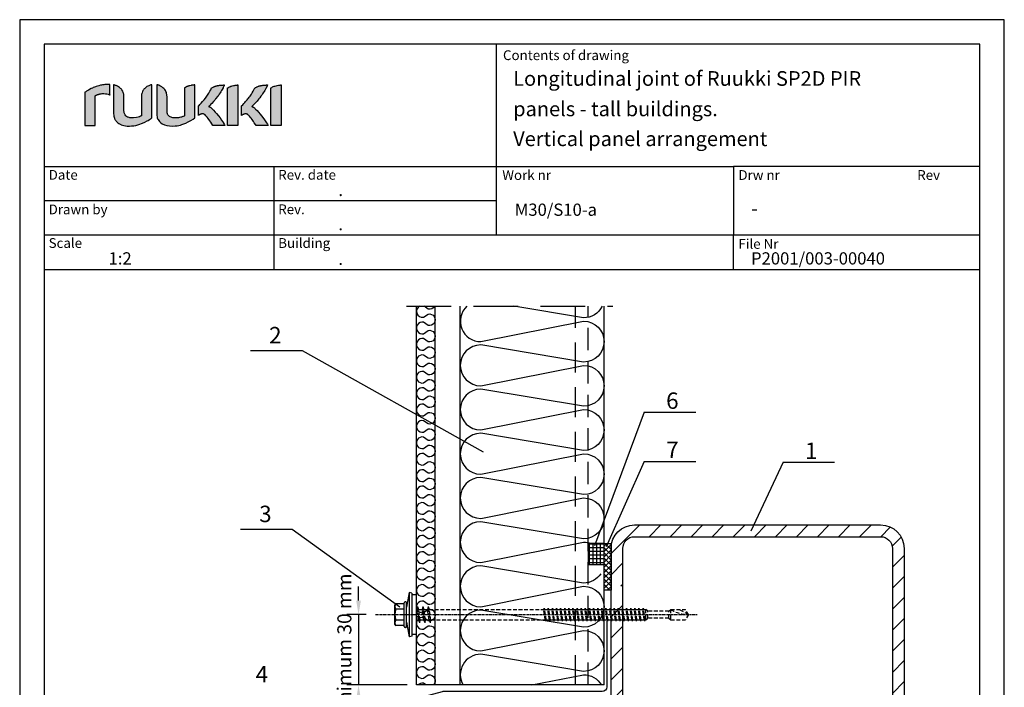
# Model space of a CAD drawing. Units: millimetres. Extents: x -11612 to 600, y 996 to 8638.
# Drawn here: x -5460 to -5040, y 7006 to 7291 of the extents above; entities that cross this region are included whole.
import ezdxf

# ---------------------------------------------------------------- set-up
doc = ezdxf.new("R2010")
doc.units = ezdxf.units.MM
doc.linetypes.add('CENTER', pattern=[7, 4, -1, 1, -1])
doc.linetypes.add('HIDDEN', pattern=[9.525, 6.35, -3.175])
for name, color, linetype in [('GR_018', 1, 'Continuous'), ('GR_025', 2, 'Continuous'), ('GR_035', 3, 'Continuous'), ('GR_05', 4, 'Continuous'), ('KRESKOWANIE', 1, 'Continuous'), ('Ru_Opis', 3, 'Continuous'), ('Ru_Wymiary', 2, 'Continuous')]:
    doc.layers.add(name, color=color, linetype=linetype)
doc.styles.add('arial', font='arial.ttf')
doc.dimstyles.new('RYS_MECH$0', dxfattribs={"dimscale": 1.5, "dimtxt": 3, "dimasz": 3, "dimexe": 2.5, "dimexo": 2, "dimgap": 1.5, "dimtad": 1, "dimzin": 0, "dimdsep": 46, "dimtxsty": 'arial', "dimcen": -3, "dimdle": 1.25, "dimclrd": 1, "dimclre": 1, "dimclrt": 2, "dimadec": 0, "dimazin": 0, "dimtfac": 0.75, "dimtix": 1, "dimtmove": 2, "dimatfit": 3, "dimfxl": 1, "dimtvp": 1.5, "dimtolj": 1, "dimtzin": 0, "dimarcsym": 0})

# ---------------------------------------------------------------- blocks, each defined once
blk = doc.blocks.new('A$C1ef0c10c')
at = {"layer": 'Ru_Opis'}
h = blk.add_hatch(color=7, dxfattribs=at)
h.paths.add_polyline_path([(17.3, -20.59), (17.3, -34.76), (21.73, -34.76), (21.73, -22.01), (21.92, -21.9), (22.03, -21.86), (22.13, -21.81), (22.24, -21.77), (22.34, -21.72), (22.45, -21.68), (22.56, -21.63), (22.78, -21.55), (22.9, -21.51), (23.01, -21.48), (23.13, -21.44), (23.24, -21.41), (23.35, -21.38), (23.59, -21.32), (23.81, -21.27), (24.15, -21.2), (24.37, -21.17), (24.69, -21.13), (24.98, -21.11), (25.5, -21.1), (26.24, -21.14), (26.71, -21.2), (27.39, -21.38), (27.9, -21.6), (28.04, -21.68), (28.07, -21.7), (28.09, -21.7), (28.1, -21.68), (28.1, -17.26), (28.02, -17.25), (27.93, -17.25), (27.85, -17.24), (27.43, -17.24), (27.04, -17.24), (26.66, -17.25), (26.29, -17.27), (25.93, -17.29), (25.42, -17.34), (24.93, -17.4), (24.46, -17.47), (24.01, -17.55), (23.31, -17.72), (22.77, -17.87), (22.26, -18.04), (21.88, -18.18), (21.48, -18.34), (20.96, -18.56), (20.58, -18.74), (20.12, -18.98), (18.93, -19.62), (18.08, -20.11), (17.74, -20.31), (17.48, -20.47), (17.39, -20.53)])
h.paths.add_polyline_path([(29.65, -17.37), (29.65, -29.76), (29.67, -30.25), (29.73, -30.71), (29.83, -31.14), (29.96, -31.56), (30.07, -31.82), (30.19, -32.06), (30.32, -32.31), (30.56, -32.64), (30.72, -32.86), (31.09, -33.25), (31.39, -33.52), (31.83, -33.84), (32.18, -34.05), (32.67, -34.3), (32.92, -34.41), (33.45, -34.6), (33.99, -34.75), (34.69, -34.88), (35.4, -34.94), (36.42, -34.95), (37.33, -34.9), (38.33, -34.79), (39.09, -34.66), (40.46, -34.31), (41.91, -33.77), (43.03, -33.23), (43.9, -32.77), (44.34, -32.51), (44.93, -32.16), (45.34, -31.9), (45.63, -31.72), (45.86, -31.56), (45.93, -31.51), (45.93, -24.42), (45.93, -17.32), (45.71, -17.37), (45.49, -17.43), (45.28, -17.5), (45.17, -17.54), (44.95, -17.61), (44.64, -17.73), (44.24, -17.92), (43.85, -18.14), (43.49, -18.38), (43.32, -18.52), (43.07, -18.73), (42.91, -18.88), (42.69, -19.11), (42.54, -19.28), (42.41, -19.45), (42.29, -19.63), (42.17, -19.82), (42.11, -19.92), (41.96, -20.21), (41.76, -20.74), (41.66, -21.08), (41.59, -21.44), (41.54, -21.81), (41.52, -22.06), (41.51, -22.32), (41.51, -30.58), (41.12, -30.78), (40.69, -30.96), (40.13, -31.15), (39.44, -31.32), (38.18, -31.49), (37.74, -31.49), (37.08, -31.45), (36.58, -31.39), (36.21, -31.31), (35.87, -31.21), (35.55, -31.09), (35.13, -30.84), (34.83, -30.59), (34.53, -30.22), (34.37, -29.94), (34.24, -29.62), (34.15, -29.26), (34.11, -29.07), (34.09, -28.87), (34.07, -28.65), (34.06, -28.43), (34.06, -28.32), (34.06, -22.38), (34.04, -21.99), (33.97, -21.38), (33.89, -21.03), (33.75, -20.59), (33.52, -20.08), (33.17, -19.51), (32.97, -19.26), (32.82, -19.1), (32.6, -18.86), (32.27, -18.58), (32.09, -18.44), (31.73, -18.19), (31.35, -17.97), (31.04, -17.83), (30.73, -17.7), (30.42, -17.58), (30.2, -17.51), (29.98, -17.45), (29.87, -17.43), (29.76, -17.4)])
h.paths.add_polyline_path([(48.01, -17.32), (48.01, -29.76), (48.01, -30.09), (48.04, -30.41), (48.15, -31), (48.27, -31.42), (48.42, -31.82), (48.61, -32.19), (48.91, -32.64), (49.25, -33.06), (49.74, -33.52), (50.41, -33.98), (51.28, -34.41), (52.35, -34.75), (53.47, -34.92), (54.58, -34.95), (55.86, -34.89), (56.69, -34.79), (57.45, -34.66), (58.16, -34.5), (58.69, -34.35), (59.2, -34.18), (60.39, -33.72), (61.5, -33.17), (62.6, -32.58), (63.59, -31.97), (64.28, -31.51), (64.28, -17.42), (64.12, -17.42), (63.97, -17.43), (63.78, -17.44), (63.68, -17.45), (63.42, -17.49), (63.11, -17.54), (62.93, -17.57), (62.75, -17.6), (62.21, -17.73), (61.99, -17.78), (61.77, -17.84), (61.57, -17.91), (61.47, -17.94), (61.37, -17.97), (61.19, -18.04), (61.1, -18.07), (60.93, -18.14), (60.77, -18.21), (60.62, -18.27), (60.3, -18.44), (60.14, -18.53), (60.04, -18.6), (59.96, -18.65), (59.87, -18.71), (59.87, -30.58), (59.68, -30.69), (59.37, -30.83), (59.15, -30.92), (58.82, -31.04), (58.6, -31.12), (58.25, -31.21), (57.69, -31.35), (57.35, -31.4), (56.93, -31.46), (56.63, -31.49), (56.2, -31.49), (55.76, -31.47), (55.44, -31.45), (55.13, -31.42), (54.84, -31.38), (54.48, -31.29), (54.14, -31.19), (53.76, -31.02), (53.55, -30.89), (53.3, -30.7), (53.18, -30.6), (52.98, -30.36), (52.84, -30.16), (52.69, -29.87), (52.6, -29.63), (52.55, -29.45), (52.47, -29.08), (52.44, -28.78), (52.42, -28.44), (52.42, -28.33), (52.42, -22.32), (52.41, -22.06), (52.37, -21.56), (52.24, -20.97), (52.14, -20.63), (51.97, -20.21), (51.77, -19.82), (51.46, -19.37), (51.11, -18.96), (50.7, -18.59), (50.18, -18.2), (49.7, -17.92), (49.3, -17.73), (48.88, -17.57), (48.67, -17.5), (48.45, -17.43), (48.12, -17.35)])
h.paths.add_polyline_path([(65.84, -26.37), (66.07, -26.15), (66.43, -25.76), (66.63, -25.54), (66.95, -25.19), (67.57, -24.51), (68.24, -23.72), (68.83, -22.99), (69.4, -22.25), (70.26, -20.93), (70.74, -20.07), (71.06, -19.47), (71.25, -19.08), (71.43, -18.71), (71.53, -18.64), (71.67, -18.55), (71.84, -18.46), (72.05, -18.35), (72.22, -18.27), (72.41, -18.19), (72.62, -18.11), (72.85, -18.02), (72.98, -17.98), (73.1, -17.94), (73.24, -17.9), (73.38, -17.85), (73.53, -17.81), (73.68, -17.77), (73.84, -17.73), (74, -17.7), (74.34, -17.63), (74.57, -17.59), (74.81, -17.56), (75.05, -17.53), (75.3, -17.5), (75.53, -17.48), (76.27, -17.44), (76.7, -17.42), (76.8, -17.42), (76.88, -17.42), (76.85, -17.49), (76.83, -17.55), (76.77, -17.71), (76.64, -18.01), (76.53, -18.23), (76.42, -18.47), (76.37, -18.59), (75.97, -19.35), (75.7, -19.84), (75.38, -20.37), (75.08, -20.83), (74.73, -21.33), (74.47, -21.7), (74.06, -22.25), (73.16, -23.4), (72.79, -23.86), (72.55, -24.13), (72.22, -24.52), (71.51, -25.28), (71.15, -25.65), (70.82, -25.98), (70.34, -26.46), (70.15, -26.63), (70.27, -26.66), (70.55, -26.77), (70.66, -26.82), (70.9, -26.96), (71.21, -27.19), (71.48, -27.41), (71.55, -27.48), (71.94, -27.85), (72.29, -28.2), (73, -28.96), (73.53, -29.57), (74.38, -30.62), (75.03, -31.5), (75.7, -32.44), (76.47, -33.6), (76.56, -33.73), (76.77, -34.1), (76.9, -34.31), (77.05, -34.6), (77.1, -34.68), (77.14, -34.76), (71.99, -34.76), (71.55, -34.04), (71.05, -33.25), (70.75, -32.79), (69.98, -31.7), (69.52, -31.12), (69.02, -30.56), (68.64, -30.19), (68.39, -29.97), (68.2, -29.86), (68.12, -29.83), (68.04, -29.8), (68, -29.79), (67.91, -29.77), (67.82, -29.76), (67.73, -29.75), (67.69, -29.75), (67.59, -29.75), (67.46, -29.75), (67.36, -29.76), (67.28, -29.77), (67.1, -29.8), (67.01, -29.83), (66.91, -29.86), (66.86, -29.87), (66.76, -29.91), (66.66, -29.95), (66.61, -29.98), (66.51, -30.02), (66.42, -30.07), (66.33, -30.12), (66.24, -30.17), (66.16, -30.21), (66.02, -30.3), (65.95, -30.34), (65.91, -30.36), (65.84, -30.41)])
h.paths.add_polyline_path([(78.27, -18.71), (78.44, -18.6), (78.65, -18.47), (78.83, -18.38), (79.03, -18.27), (79.18, -18.21), (79.68, -18), (79.97, -17.91), (80.28, -17.81), (80.73, -17.7), (81.15, -17.6), (81.5, -17.54), (81.92, -17.48), (82.33, -17.44), (82.49, -17.43), (82.68, -17.42), (82.68, -34.76), (78.27, -34.76)])
h.paths.add_polyline_path([(84.25, -26.37), (84.73, -25.87), (85.25, -25.31), (85.57, -24.94), (85.97, -24.51), (86.32, -24.11), (86.65, -23.72), (86.96, -23.35), (87.24, -22.99), (87.49, -22.66), (87.71, -22.38), (87.88, -22.14), (88.4, -21.37), (88.79, -20.71), (89.15, -20.07), (89.56, -19.27), (89.75, -18.89), (89.84, -18.71), (89.87, -18.68), (89.99, -18.6), (90.03, -18.58), (90.13, -18.52), (90.31, -18.43), (90.54, -18.31), (90.72, -18.23), (90.92, -18.15), (91.14, -18.06), (91.38, -17.98), (91.65, -17.9), (91.79, -17.85), (91.93, -17.81), (92.08, -17.77), (92.24, -17.73), (92.4, -17.7), (92.74, -17.63), (92.98, -17.59), (93.34, -17.54), (93.58, -17.51), (93.82, -17.49), (93.94, -17.48), (94.28, -17.46), (94.68, -17.44), (94.83, -17.43), (95.1, -17.42), (95.21, -17.42), (95.28, -17.42), (95.26, -17.49), (95.24, -17.55), (95.2, -17.63), (95.17, -17.71), (95.13, -17.81), (95.09, -17.9), (95.04, -18.01), (94.99, -18.12), (94.94, -18.23), (94.88, -18.35), (94.71, -18.72), (94.65, -18.84), (94.59, -18.97), (94.52, -19.1), (94.48, -19.18), (94.43, -19.26), (94.27, -19.54), (94.16, -19.74), (93.91, -20.16), (93.48, -20.83), (93.22, -21.21), (92.87, -21.7), (92.46, -22.25), (91.96, -22.9), (91.57, -23.4), (91.19, -23.86), (90.84, -24.27), (90.41, -24.76), (89.73, -25.47), (89.39, -25.82), (88.92, -26.28), (88.74, -26.46), (88.56, -26.63), (88.79, -26.69), (89.01, -26.79), (89.12, -26.85), (89.3, -26.96), (89.48, -27.09), (89.67, -27.24), (89.88, -27.41), (90.18, -27.69), (90.84, -28.35), (91.41, -28.96), (92.19, -29.87), (92.78, -30.62), (93.73, -31.91), (94.28, -32.7), (94.88, -33.6), (95.25, -34.21), (95.55, -34.76), (90.39, -34.76), (90.1, -34.27), (89.63, -33.53), (89.25, -32.95), (88.72, -32.16), (88.27, -31.55), (87.93, -31.12), (87.6, -30.75), (87.23, -30.37), (86.93, -30.09), (86.72, -29.92), (86.53, -29.83), (86.31, -29.77), (86.13, -29.75), (86, -29.75), (85.77, -29.76), (85.59, -29.79), (85.37, -29.84), (85.17, -29.91), (85.02, -29.98), (84.82, -30.07), (84.64, -30.17), (84.48, -30.26), (84.36, -30.34), (84.26, -30.39), (84.25, -30.41)])
h.paths.add_polyline_path([(96.7, -18.71), (96.87, -18.6), (97.07, -18.47), (97.26, -18.38), (97.46, -18.27), (97.76, -18.14), (98.11, -18), (98.4, -17.91), (98.93, -17.75), (99.37, -17.65), (99.93, -17.54), (100.35, -17.48), (100.67, -17.45), (100.99, -17.43), (101.11, -17.42), (101.11, -34.76), (96.7, -34.76)])
at = {"layer": 'Ru_Opis', "color": 7}
for points in [[(17.3, -20.59), (17.3, -34.76), (21.73, -34.76), (21.73, -22.01), (21.92, -21.9), (22.03, -21.86), (22.13, -21.81), (22.24, -21.77), (22.34, -21.72), (22.45, -21.68), (22.56, -21.63), (22.78, -21.55), (22.9, -21.51), (23.01, -21.48), (23.13, -21.44), (23.24, -21.41), (23.35, -21.38), (23.59, -21.32), (23.81, -21.27), (24.15, -21.2), (24.37, -21.17), (24.69, -21.13), (24.98, -21.11), (25.5, -21.1), (26.24, -21.14), (26.71, -21.2), (27.39, -21.38), (27.9, -21.6), (28.04, -21.68), (28.07, -21.7), (28.09, -21.7), (28.1, -21.68), (28.1, -17.26), (28.02, -17.25), (27.93, -17.25), (27.85, -17.24), (27.43, -17.24), (27.04, -17.24), (26.66, -17.25), (26.29, -17.27), (25.93, -17.29), (25.42, -17.34), (24.93, -17.4), (24.46, -17.47), (24.01, -17.55), (23.31, -17.72), (22.77, -17.87), (22.26, -18.04), (21.88, -18.18), (21.48, -18.34), (20.96, -18.56), (20.58, -18.74), (20.12, -18.98), (18.93, -19.62), (18.08, -20.11), (17.74, -20.31), (17.48, -20.47), (17.39, -20.53), (17.3, -20.59)], [(29.65, -17.37), (29.65, -29.76), (29.67, -30.25), (29.73, -30.71), (29.83, -31.14), (29.96, -31.56), (30.07, -31.82), (30.19, -32.06), (30.32, -32.31), (30.56, -32.64), (30.72, -32.86), (31.09, -33.25), (31.39, -33.52), (31.83, -33.84), (32.18, -34.05), (32.67, -34.3), (32.92, -34.41), (33.45, -34.6), (33.99, -34.75), (34.69, -34.88), (35.4, -34.94), (36.42, -34.95), (37.33, -34.9), (38.33, -34.79), (39.09, -34.66), (40.46, -34.31), (41.91, -33.77), (43.03, -33.23), (43.9, -32.77), (44.34, -32.51), (44.93, -32.16), (45.34, -31.9), (45.63, -31.72), (45.86, -31.56), (45.93, -31.51), (45.93, -24.42), (45.93, -17.32), (45.71, -17.37), (45.49, -17.43), (45.28, -17.5), (45.17, -17.54), (44.95, -17.61), (44.64, -17.73), (44.24, -17.92), (43.85, -18.14), (43.49, -18.38), (43.32, -18.52), (43.07, -18.73), (42.91, -18.88), (42.69, -19.11), (42.54, -19.28), (42.41, -19.45), (42.29, -19.63), (42.17, -19.82), (42.11, -19.92), (41.96, -20.21), (41.76, -20.74), (41.66, -21.08), (41.59, -21.44), (41.54, -21.81), (41.52, -22.06), (41.51, -22.32), (41.51, -30.58), (41.12, -30.78), (40.69, -30.96), (40.13, -31.15), (39.44, -31.32), (38.18, -31.49), (37.74, -31.49), (37.08, -31.45), (36.58, -31.39), (36.21, -31.31), (35.87, -31.21), (35.55, -31.09), (35.13, -30.84), (34.83, -30.59), (34.53, -30.22), (34.37, -29.94), (34.24, -29.62), (34.15, -29.26), (34.11, -29.07), (34.09, -28.87), (34.07, -28.65), (34.06, -28.43), (34.06, -28.32), (34.06, -22.38), (34.04, -21.99), (33.97, -21.38), (33.89, -21.03), (33.75, -20.59), (33.52, -20.08), (33.17, -19.51), (32.97, -19.26), (32.82, -19.1), (32.6, -18.86), (32.27, -18.58), (32.09, -18.44), (31.73, -18.19), (31.35, -17.97), (31.04, -17.83), (30.73, -17.7), (30.42, -17.58), (30.2, -17.51), (29.98, -17.45), (29.87, -17.43), (29.76, -17.4), (29.65, -17.37)], [(48.01, -17.32), (48.01, -29.76), (48.01, -30.09), (48.04, -30.41), (48.15, -31), (48.27, -31.42), (48.42, -31.82), (48.61, -32.19), (48.91, -32.64), (49.25, -33.06), (49.74, -33.52), (50.41, -33.98), (51.28, -34.41), (52.35, -34.75), (53.47, -34.92), (54.58, -34.95), (55.86, -34.89), (56.69, -34.79), (57.45, -34.66), (58.16, -34.5), (58.69, -34.35), (59.2, -34.18), (60.39, -33.72), (61.5, -33.17), (62.6, -32.58), (63.59, -31.97), (64.28, -31.51), (64.28, -17.42), (64.12, -17.42), (63.97, -17.43), (63.78, -17.44), (63.68, -17.45), (63.42, -17.49), (63.11, -17.54), (62.93, -17.57), (62.75, -17.6), (62.21, -17.73), (61.99, -17.78), (61.77, -17.84), (61.57, -17.91), (61.47, -17.94), (61.37, -17.97), (61.19, -18.04), (61.1, -18.07), (60.93, -18.14), (60.77, -18.21), (60.62, -18.27), (60.3, -18.44), (60.14, -18.53), (60.04, -18.6), (59.96, -18.65), (59.87, -18.71), (59.87, -30.58), (59.68, -30.69), (59.37, -30.83), (59.15, -30.92), (58.82, -31.04), (58.6, -31.12), (58.25, -31.21), (57.69, -31.35), (57.35, -31.4), (56.93, -31.46), (56.63, -31.49), (56.2, -31.49), (55.76, -31.47), (55.44, -31.45), (55.13, -31.42), (54.84, -31.38), (54.48, -31.29), (54.14, -31.19), (53.76, -31.02), (53.55, -30.89), (53.3, -30.7), (53.18, -30.6), (52.98, -30.36), (52.84, -30.16), (52.69, -29.87), (52.6, -29.63), (52.55, -29.45), (52.47, -29.08), (52.44, -28.78), (52.42, -28.44), (52.42, -28.33), (52.42, -22.32), (52.41, -22.06), (52.37, -21.56), (52.24, -20.97), (52.14, -20.63), (51.97, -20.21), (51.77, -19.82), (51.46, -19.37), (51.11, -18.96), (50.7, -18.59), (50.18, -18.2), (49.7, -17.92), (49.3, -17.73), (48.88, -17.57), (48.67, -17.5), (48.45, -17.43), (48.12, -17.35), (48.01, -17.32)], [(65.84, -26.37), (66.07, -26.15), (66.43, -25.76), (66.63, -25.54), (66.95, -25.19), (67.57, -24.51), (68.24, -23.72), (68.83, -22.99), (69.4, -22.25), (70.26, -20.93), (70.74, -20.07), (71.06, -19.47), (71.25, -19.08), (71.43, -18.71), (71.53, -18.64), (71.67, -18.55), (71.84, -18.46), (72.05, -18.35), (72.22, -18.27), (72.41, -18.19), (72.62, -18.11), (72.85, -18.02), (72.98, -17.98), (73.1, -17.94), (73.24, -17.9), (73.38, -17.85), (73.53, -17.81), (73.68, -17.77), (73.84, -17.73), (74, -17.7), (74.34, -17.63), (74.57, -17.59), (74.81, -17.56), (75.05, -17.53), (75.3, -17.5), (75.53, -17.48), (76.27, -17.44), (76.7, -17.42), (76.8, -17.42), (76.88, -17.42), (76.85, -17.49), (76.83, -17.55), (76.77, -17.71), (76.64, -18.01), (76.53, -18.23), (76.42, -18.47), (76.37, -18.59), (75.97, -19.35), (75.7, -19.84), (75.38, -20.37), (75.08, -20.83), (74.73, -21.33), (74.47, -21.7), (74.06, -22.25), (73.16, -23.4), (72.79, -23.86), (72.55, -24.13), (72.22, -24.52), (71.51, -25.28), (71.15, -25.65), (70.82, -25.98), (70.34, -26.46), (70.15, -26.63), (70.27, -26.66), (70.55, -26.77), (70.66, -26.82), (70.9, -26.96), (71.21, -27.19), (71.48, -27.41), (71.55, -27.48), (71.94, -27.85), (72.29, -28.2), (73, -28.96), (73.53, -29.57), (74.38, -30.62), (75.03, -31.5), (75.7, -32.44), (76.47, -33.6), (76.56, -33.73), (76.77, -34.1), (76.9, -34.31), (77.05, -34.6), (77.1, -34.68), (77.14, -34.76), (71.99, -34.76), (71.55, -34.04), (71.05, -33.25), (70.75, -32.79), (69.98, -31.7), (69.52, -31.12), (69.02, -30.56), (68.64, -30.19), (68.39, -29.97), (68.2, -29.86), (68.12, -29.83), (68.04, -29.8), (68, -29.79), (67.91, -29.77), (67.82, -29.76), (67.73, -29.75), (67.69, -29.75), (67.59, -29.75), (67.46, -29.75), (67.36, -29.76), (67.28, -29.77), (67.1, -29.8), (67.01, -29.83), (66.91, -29.86), (66.86, -29.87), (66.76, -29.91), (66.66, -29.95), (66.61, -29.98), (66.51, -30.02), (66.42, -30.07), (66.33, -30.12), (66.24, -30.17), (66.16, -30.21), (66.02, -30.3), (66.02, -30.3), (65.95, -30.34), (65.91, -30.36), (65.84, -30.41), (65.84, -26.37)], [(78.27, -18.71), (78.44, -18.6), (78.65, -18.47), (78.83, -18.38), (79.03, -18.27), (79.18, -18.21), (79.68, -18), (79.97, -17.91), (80.28, -17.81), (80.73, -17.7), (81.15, -17.6), (81.5, -17.54), (81.92, -17.48), (82.33, -17.44), (82.49, -17.43), (82.68, -17.42), (82.68, -34.76), (78.27, -34.76), (78.27, -18.71)], [(84.25, -26.37), (84.73, -25.87), (85.25, -25.31), (85.57, -24.94), (85.97, -24.51), (86.32, -24.11), (86.65, -23.72), (86.96, -23.35), (87.24, -22.99), (87.49, -22.66), (87.71, -22.38), (87.88, -22.14), (88.4, -21.37), (88.79, -20.71), (89.15, -20.07), (89.56, -19.27), (89.75, -18.89), (89.84, -18.71), (89.87, -18.68), (89.99, -18.6), (90.03, -18.58), (90.13, -18.52), (90.31, -18.43), (90.54, -18.31), (90.72, -18.23), (90.92, -18.15), (91.14, -18.06), (91.38, -17.98), (91.65, -17.9), (91.79, -17.85), (91.93, -17.81), (92.08, -17.77), (92.24, -17.73), (92.4, -17.7), (92.74, -17.63), (92.98, -17.59), (93.34, -17.54), (93.58, -17.51), (93.82, -17.49), (93.94, -17.48), (94.28, -17.46), (94.68, -17.44), (94.83, -17.43), (95.1, -17.42), (95.21, -17.42), (95.28, -17.42), (95.26, -17.49), (95.26, -17.49), (95.24, -17.55), (95.2, -17.63), (95.17, -17.71), (95.13, -17.81), (95.09, -17.9), (95.04, -18.01), (94.99, -18.12), (94.94, -18.23), (94.88, -18.35), (94.71, -18.72), (94.65, -18.84), (94.59, -18.97), (94.52, -19.1), (94.48, -19.18), (94.43, -19.26), (94.27, -19.54), (94.16, -19.74), (93.91, -20.16), (93.48, -20.83), (93.22, -21.21), (92.87, -21.7), (92.46, -22.25), (91.96, -22.9), (91.57, -23.4), (91.19, -23.86), (90.84, -24.27), (90.41, -24.76), (89.73, -25.47), (89.39, -25.82), (88.92, -26.28), (88.74, -26.46), (88.56, -26.63), (88.79, -26.69), (89.01, -26.79), (89.12, -26.85), (89.3, -26.96), (89.48, -27.09), (89.67, -27.24), (89.88, -27.41), (90.18, -27.69), (90.84, -28.35), (91.41, -28.96), (92.19, -29.87), (92.78, -30.62), (93.73, -31.91), (94.28, -32.7), (94.88, -33.6), (95.25, -34.21), (95.55, -34.76), (90.39, -34.76), (90.1, -34.27), (89.63, -33.53), (89.25, -32.95), (88.72, -32.16), (88.27, -31.55), (87.93, -31.12), (87.6, -30.75), (87.23, -30.37), (86.93, -30.09), (86.72, -29.92), (86.53, -29.83), (86.31, -29.77), (86.13, -29.75), (86, -29.75), (85.77, -29.76), (85.59, -29.79), (85.37, -29.84), (85.17, -29.91), (85.02, -29.98), (84.82, -30.07), (84.64, -30.17), (84.48, -30.26), (84.36, -30.34), (84.26, -30.39), (84.25, -30.41), (84.25, -26.37)], [(96.7, -18.71), (96.87, -18.6), (97.07, -18.47), (97.26, -18.38), (97.46, -18.27), (97.76, -18.14), (98.11, -18), (98.4, -17.91), (98.93, -17.75), (99.37, -17.65), (99.93, -17.54), (100.35, -17.48), (100.67, -17.45), (100.99, -17.43), (101.11, -17.42), (101.11, -34.76), (96.7, -34.76), (96.7, -18.71)]]:
    blk.add_lwpolyline(points, dxfattribs=at)
blk = doc.blocks.new('L01C')
at = {"layer": 'GR_018', "linetype": 'CENTER', "ltscale": 0.25}
blk.add_line((0, 17.51), (0, -119.7), dxfattribs=at)
at = {"layer": 'GR_018', "linetype": 'Continuous'}
for p, q in [((-4.62, 5.2), (-4.62, 8.8)), ((-4.22, 9.2), (4.22, 9.2)), ((-2.31, 5.2), (-2.31, 8.84)), ((2.31, 5.2), (2.31, 8.84)), ((4.62, 5.2), (4.62, 8.8)), ((-5.5, 4.6), (-5.5, 4.8)), ((-5.1, 5.2), (5.1, 5.2)), ((-5.1, 4.2), (5.1, 4.2)), ((5.5, 4.6), (5.5, 4.8)), ((-9.21, 2), (-9.5, 3)), ((-8.5, 0), (-8.5, 2)), ((-8.5, 0), (8.5, 0)), ((2.25, 0), (2.25, -0.19)), ((8.5, 0), (8.5, 2)), ((9.21, 2), (9.5, 3)), ((3.5, -0.38), (2.25, -0.19))]:
    blk.add_line(p, q, dxfattribs=at)
at = {"layer": 'GR_018', "linetype": 'HIDDEN', "ltscale": 0.25}
for p, q in [((-2.25, 0), (-2.25, -0.84)), ((-3.5, -1.39), (3.5, -0.38)), ((-3.5, -1.39), (-2.25, -0.84)), ((-3.5, -1.39), (-2.25, -1.58)), ((-3.5, -3.66), (3.5, -2.65)), ((-3.5, -3.66), (-2.25, -3.11)), ((-3.5, -3.66), (-2.25, -3.85)), ((-2.25, -0.84), (2.25, -0.19)), ((-2.25, -1.58), (2.25, -0.92)), ((-2.25, -1.58), (-2.25, -3.11)), ((-2.25, -3.11), (2.25, -2.46)), ((-2.25, -3.85), (2.25, -3.2)), ((-2.25, -3.85), (-2.25, -5.38)), ((3.5, -0.38), (2.25, -0.92)), ((2.25, -0.92), (2.25, -2.46)), ((3.5, -2.65), (2.25, -2.46)), ((3.5, -2.65), (2.25, -3.2)), ((2.25, -3.2), (2.25, -4.73)), ((-3.5, -5.93), (3.5, -4.92)), ((-3.5, -5.93), (-2.25, -5.38)), ((-3.5, -5.93), (-2.25, -6.12)), ((-2.25, -5.38), (2.25, -4.73)), ((-2.25, -6.12), (2.25, -5.47)), ((-2.25, -6.12), (-2.25, -54.95)), ((3.5, -4.92), (2.25, -4.73)), ((3.5, -4.92), (2.25, -5.47)), ((2.25, -5.47), (2.25, -54.29)), ((-2.75, -55.23), (2.75, -54.43)), ((-2.25, -54.95), (2.25, -54.29)), ((2.75, -54.43), (2.25, -54.29)), ((2.75, -54.43), (2.25, -54.71)), ((-2.75, -55.23), (-2.25, -54.95)), ((-2.75, -55.23), (-2.25, -55.37)), ((-2.75, -56.99), (2.75, -56.19)), ((-2.75, -56.99), (-2.25, -56.71)), ((-2.75, -56.99), (-2.25, -57.12)), ((-2.75, -58.75), (2.75, -57.95)), ((-2.75, -58.75), (-2.25, -58.46)), ((-2.75, -58.75), (-2.25, -58.88)), ((-2.25, -55.37), (2.25, -54.71)), ((-2.25, -55.37), (-2.25, -56.71)), ((-2.25, -56.71), (2.25, -56.05)), ((-2.25, -57.12), (2.25, -56.47)), ((-2.25, -57.12), (-2.25, -58.46)), ((-2.25, -58.46), (2.25, -57.81)), ((-2.25, -58.88), (2.25, -58.23)), ((2.25, -54.71), (2.25, -56.05)), ((2.75, -56.19), (2.25, -56.05)), ((2.75, -56.19), (2.25, -56.47)), ((2.25, -56.47), (2.25, -57.81)), ((2.75, -57.95), (2.25, -57.81)), ((2.75, -57.95), (2.25, -58.23)), ((2.25, -58.23), (2.25, -59.57)), ((-2.75, -60.5), (2.75, -59.71)), ((-2.75, -60.5), (-2.25, -60.22)), ((-2.75, -60.5), (-2.25, -60.64)), ((-2.75, -62.26), (2.75, -61.46)), ((-2.75, -62.26), (-2.25, -61.98)), ((-2.75, -62.26), (-2.25, -62.4)), ((-2.25, -58.88), (-2.25, -60.22)), ((-2.25, -60.22), (2.25, -59.57)), ((-2.25, -60.64), (2.25, -59.99)), ((-2.25, -60.64), (-2.25, -61.98)), ((-2.25, -61.98), (2.25, -61.33)), ((-2.25, -62.4), (2.25, -61.75)), ((-2.25, -62.4), (-2.25, -63.74)), ((2.75, -59.71), (2.25, -59.57)), ((2.75, -59.71), (2.25, -59.99)), ((2.25, -59.99), (2.25, -61.33)), ((2.75, -61.46), (2.25, -61.33)), ((2.75, -61.46), (2.25, -61.75)), ((2.25, -61.75), (2.25, -63.09)), ((-2.75, -64.02), (2.75, -63.22)), ((-2.75, -64.02), (-2.25, -63.74)), ((-2.75, -64.02), (-2.25, -64.16)), ((-2.75, -65.78), (2.75, -64.98)), ((-2.75, -65.78), (-2.25, -65.5)), ((-2.75, -65.78), (-2.25, -65.92)), ((-2.75, -67.54), (2.75, -66.74)), ((-2.25, -63.74), (2.25, -63.09)), ((-2.25, -64.16), (2.25, -63.51)), ((-2.25, -64.16), (-2.25, -65.5)), ((-2.25, -65.5), (2.25, -64.84)), ((-2.25, -65.92), (2.25, -65.26)), ((-2.25, -65.92), (-2.25, -67.25)), ((-2.25, -67.25), (2.25, -66.6)), ((-2.25, -67.67), (2.25, -67.02)), ((2.75, -63.22), (2.25, -63.09)), ((2.75, -63.22), (2.25, -63.51)), ((2.25, -63.51), (2.25, -64.84)), ((2.75, -64.98), (2.25, -64.84)), ((2.75, -64.98), (2.25, -65.26)), ((2.25, -65.26), (2.25, -66.6)), ((2.75, -66.74), (2.25, -66.6)), ((2.75, -66.74), (2.25, -67.02)), ((2.25, -67.02), (2.25, -68.36)), ((-2.75, -67.54), (-2.25, -67.25)), ((-2.75, -67.54), (-2.25, -67.67)), ((-2.75, -69.3), (2.75, -68.5)), ((-2.75, -69.3), (-2.25, -69.01)), ((-2.75, -69.3), (-2.25, -69.43)), ((-2.75, -71.05), (2.75, -70.26)), ((-2.75, -71.05), (-2.25, -70.77)), ((-2.75, -71.05), (-2.25, -71.19)), ((-2.25, -67.67), (-2.25, -69.01)), ((-2.25, -69.01), (2.25, -68.36)), ((-2.25, -69.43), (2.25, -68.78)), ((-2.25, -69.43), (-2.25, -70.77)), ((-2.25, -70.77), (2.25, -70.12)), ((-2.25, -71.19), (2.25, -70.54)), ((-2.25, -71.19), (-2.25, -72.53)), ((2.75, -68.5), (2.25, -68.36)), ((2.75, -68.5), (2.25, -68.78)), ((2.25, -68.78), (2.25, -70.12)), ((2.75, -70.26), (2.25, -70.12)), ((2.75, -70.26), (2.25, -70.54)), ((2.25, -70.54), (2.25, -71.88)), ((-2.75, -72.81), (2.75, -72.01)), ((-2.75, -72.81), (-2.25, -72.53)), ((-2.75, -72.81), (-2.25, -72.95)), ((-2.75, -74.57), (2.75, -73.77)), ((-2.75, -74.57), (-2.25, -74.29)), ((-2.75, -74.57), (-2.25, -74.71)), ((-2.75, -76.33), (2.75, -75.53)), ((-2.25, -72.53), (2.25, -71.88)), ((-2.25, -72.95), (2.25, -72.3)), ((-2.25, -72.95), (-2.25, -74.29)), ((-2.25, -74.29), (2.25, -73.64)), ((-2.25, -74.71), (2.25, -74.05)), ((-2.25, -74.71), (-2.25, -76.05)), ((-2.25, -76.05), (2.25, -75.39)), ((2.75, -72.01), (2.25, -71.88)), ((2.75, -72.01), (2.25, -72.3)), ((2.25, -72.3), (2.25, -73.64)), ((2.75, -73.77), (2.25, -73.64)), ((2.75, -73.77), (2.25, -74.05)), ((2.25, -74.05), (2.25, -75.39)), ((2.75, -75.53), (2.25, -75.39)), ((2.75, -75.53), (2.25, -75.81)), ((-2.75, -76.33), (-2.25, -76.05)), ((-2.75, -76.33), (-2.25, -76.47)), ((-2.75, -78.09), (2.75, -77.29)), ((-2.75, -78.09), (-2.25, -77.8)), ((-2.75, -78.09), (-2.25, -78.22)), ((-2.75, -79.84), (2.75, -79.05)), ((-2.75, -79.84), (-2.25, -79.56)), ((-2.25, -76.47), (2.25, -75.81)), ((-2.25, -76.47), (-2.25, -77.8)), ((-2.25, -77.8), (2.25, -77.15)), ((-2.25, -78.22), (2.25, -77.57)), ((-2.25, -78.22), (-2.25, -79.56)), ((-2.25, -79.56), (2.25, -78.91)), ((-2.25, -79.98), (2.25, -79.33)), ((2.25, -75.81), (2.25, -77.15)), ((2.75, -77.29), (2.25, -77.15)), ((2.75, -77.29), (2.25, -77.57)), ((2.25, -77.57), (2.25, -78.91)), ((2.75, -79.05), (2.25, -78.91)), ((2.75, -79.05), (2.25, -79.33)), ((2.25, -79.33), (2.25, -80.67)), ((-2.75, -79.84), (-2.25, -79.98)), ((-2.75, -81.6), (2.75, -80.81)), ((-2.75, -81.6), (-2.25, -81.32)), ((-2.75, -81.6), (-2.25, -81.74)), ((-2.75, -83.36), (2.75, -82.56)), ((-2.75, -83.36), (-2.25, -83.08)), ((-2.75, -83.36), (-2.25, -83.5)), ((-2.25, -79.98), (-2.25, -81.32)), ((-2.25, -81.32), (2.25, -80.67)), ((-2.25, -81.74), (2.25, -81.09)), ((-2.25, -81.74), (-2.25, -83.08)), ((-2.25, -83.08), (2.25, -82.43)), ((-2.25, -83.5), (2.25, -82.85)), ((-2.25, -83.5), (-2.25, -84.84)), ((2.75, -80.81), (2.25, -80.67)), ((2.75, -80.81), (2.25, -81.09)), ((2.25, -81.09), (2.25, -82.43)), ((2.75, -82.56), (2.25, -82.43)), ((2.75, -82.56), (2.25, -82.85)), ((2.25, -82.85), (2.25, -84.18)), ((-2.75, -85.12), (2.75, -84.32)), ((-2.75, -85.12), (-2.25, -84.84)), ((-2.75, -85.12), (-2.25, -85.26)), ((-2.75, -86.88), (2.75, -86.08)), ((-2.75, -86.88), (-2.25, -86.6)), ((-2.75, -86.88), (-2.25, -87.02)), ((-2.75, -88.64), (2.75, -87.84)), ((-2.25, -84.84), (2.25, -84.18)), ((-2.25, -85.26), (2.25, -84.6)), ((-2.25, -85.26), (-2.25, -86.6)), ((-2.25, -86.6), (2.25, -85.94)), ((-2.25, -87.02), (2.25, -86.36)), ((-2.25, -87.02), (-2.25, -88.35)), ((-2.25, -88.35), (2.25, -87.7)), ((-2.25, -88.77), (2.25, -88.12)), ((2.75, -84.32), (2.25, -84.18)), ((2.75, -84.32), (2.25, -84.6)), ((2.25, -84.6), (2.25, -85.94)), ((2.75, -86.08), (2.25, -85.94)), ((2.75, -86.08), (2.25, -86.36)), ((2.25, -86.36), (2.25, -87.7)), ((2.75, -87.84), (2.25, -87.7)), ((2.75, -87.84), (2.25, -88.12)), ((2.25, -88.12), (2.25, -89.46)), ((-2.75, -88.64), (-2.25, -88.35)), ((-2.75, -88.64), (-2.25, -88.77)), ((-2.75, -90.39), (2.75, -89.6)), ((-2.75, -90.39), (-2.25, -90.11)), ((-2.75, -90.39), (-2.25, -90.53)), ((-2.75, -92.15), (2.75, -91.36)), ((-2.75, -92.15), (-2.25, -91.87)), ((-2.75, -92.15), (-2.25, -92.29)), ((-2.25, -88.77), (-2.25, -90.11)), ((-2.25, -90.11), (2.25, -89.46)), ((-2.25, -90.53), (2.25, -89.88)), ((-2.25, -90.53), (-2.25, -91.87)), ((-2.25, -91.87), (2.25, -91.22)), ((-2.25, -92.29), (2.25, -91.64)), ((-2.25, -92.29), (-2.25, -93.63)), ((2.75, -89.6), (2.25, -89.46)), ((2.75, -89.6), (2.25, -89.88)), ((2.25, -89.88), (2.25, -91.22)), ((2.75, -91.36), (2.25, -91.22)), ((2.75, -91.36), (2.25, -91.64)), ((2.25, -91.64), (2.25, -92.98)), ((-2.75, -93.91), (2.75, -93.11)), ((-2.75, -93.91), (-2.25, -93.63)), ((-2.75, -93.91), (-2.25, -94.05)), ((-2.75, -95.67), (2.75, -94.87)), ((-2.75, -95.67), (-2.25, -95.39)), ((-2.75, -95.67), (-2.25, -95.81)), ((-2.25, -93.63), (2.25, -92.98)), ((-2.25, -94.05), (2.25, -93.4)), ((-2.25, -94.05), (-2.25, -95.39)), ((-2.25, -95.39), (2.25, -94.73)), ((-2.25, -95.81), (2.25, -95.15)), ((-2.25, -95.81), (-2.25, -97.15)), ((-2.25, -97.15), (2.25, -96.49)), ((2.75, -93.11), (2.25, -92.98)), ((2.75, -93.11), (2.25, -93.4)), ((2.25, -93.4), (2.25, -94.73)), ((2.75, -94.87), (2.25, -94.73)), ((2.75, -94.87), (2.25, -95.15)), ((2.25, -95.15), (2.25, -96.49)), ((2.75, -96.63), (2.25, -96.49)), ((-2.75, -97.43), (2.75, -96.63)), ((-2.75, -97.43), (-2.25, -97.15)), ((-2.75, -97.43), (-2.25, -97.57)), ((-2.25, -97.57), (2.25, -96.91)), ((-2.25, -97.57), (-2.25, -97.79)), ((-2.25, -97.79), (-1.5, -98.64)), ((-1.72, -97.79), (1.72, -97.79)), ((-1.5, -107.64), (-1.5, -98.64)), ((-1.33, -98.64), (1.33, -98.64)), ((1.5, -98.64), (2.25, -97.79)), ((1.5, -107.64), (1.5, -98.64)), ((2.75, -96.63), (2.25, -96.91)), ((2.25, -96.91), (2.25, -97.79)), ((-1.5, -107.64), (-2.25, -108.5)), ((-2.25, -108.5), (-2.25, -114.7)), ((-1.72, -108.5), (1.72, -108.5)), ((-1.33, -107.64), (1.33, -107.64)), ((1.5, -107.64), (2.25, -108.5)), ((2.25, -108.5), (2.25, -114.7)), ((0, -116), (2.25, -111.89)), ((0, -116), (-2.25, -114.7)), ((0, -116), (2.25, -114.7))]:
    blk.add_line(p, q, dxfattribs=at)
at = {"layer": 'GR_018', "linetype": 'Continuous'}
for points in [[(-9.5, 3), (9.5, 3)], [(9.21, 2), (-9.21, 2)]]:
    blk.add_lwpolyline(points, dxfattribs=at)
for centre, radius, start, end in [((-4.22, 8.8), 0.4, 90, 180), ((-3.46, 7.19), 2.01, 55.0561, 124.9439), ((0, 1.68), 7.52, 72.1138, 107.8785), ((3.46, 7.19), 2.01, 55.0561, 124.9439), ((4.22, 8.8), 0.4, 0, 90), ((0, -29.8), 34.15, 95.3336, 106.1505), ((-5.1, 4.8), 0.4, 90, 180), ((-5.1, 4.6), 0.4, 180, 270), ((0, -29.8), 34.15, 73.8495, 84.6664), ((5.1, 4.8), 0.4, 0, 90), ((5.1, 4.6), 0.4, 270, 0)]:
    blk.add_arc(centre, radius, start, end, dxfattribs=at)
at = {"layer": 'GR_018', "linetype": 'HIDDEN', "ltscale": 0.25}
blk.add_arc((13.62, -116), 13.62, 146.6015, 180, dxfattribs=at)
blk = doc.blocks.new('*D495')
at = {"layer": 'Defpoints', "color": 0}
for p in [(-5308.15, 7036.79), (-5315.46, 7006.79), (-5290.75, 7006.79)]:
    blk.add_point(p, dxfattribs=at)
at = {"layer": 'Ru_Wymiary', "color": 1, "lineweight": -2}
for p, q in [((-5315.46, 7042.79), (-5315.46, 7048.79)), ((-5312.15, 7036.79), (-5320.46, 7036.79)), ((-5315.46, 7036.79), (-5315.46, 7006.79)), ((-5294.75, 7006.79), (-5320.46, 7006.79)), ((-5315.46, 7000.79), (-5315.46, 6994.79))]:
    blk.add_line(p, q, dxfattribs=at)
at = {"layer": 'Ru_Wymiary', "color": 1}
for points in [[(-5316.46, 7042.79), (-5314.46, 7042.79), (-5315.46, 7036.79)], [(-5314.46, 7000.79), (-5316.46, 7000.79), (-5315.46, 7006.79)]]:
    blk.add_solid(points, dxfattribs=at)
at = {"layer": 'Ru_Wymiary', "color": 2, "insert": (-5321.52, 7021.79), "char_height": 6, "attachment_point": 5, "rotation": 90, "style": 'arial'}
blk.add_mtext('\\A1;{\\fArial|b0|i0|c238|p34;minimum 30 mm}', dxfattribs=at)

msp = doc.modelspace()

# ---------------------------------------------------------------- hatches: boundary and pattern name
at = {"layer": 'GR_018'}
h = msp.add_hatch(dxfattribs=at)
h.set_pattern_fill('ANSI31', color=1, scale=2, style=0)
h.set_pattern_definition([(45, (-18518.69, 6036.871), (-4.490128, 4.490128), [])])
h.paths.add_polyline_path([(-5192.00418, 7075.0585), (-5198.1834, 7070.04091, -0.020983301), (-5197.76428, 7070.0585), (-5092.76428, 7070.0585, -0.414213562), (-5087.76428, 7065.0585), (-5087.76428, 6925.0585, -0.414213562), (-5092.76428, 6920.0585), (-5197.76428, 6920.0585, -0.414213562), (-5202.76428, 6925.0585), (-5202.76428, 6939.80853), (-5203.50086, 6939.80853), (-5203.78313, 6939.30853), (-5203.92039, 6939.80853), (-5205.25914, 6939.80853), (-5205.54141, 6939.30853), (-5205.67868, 6939.80853), (-5207.01742, 6939.80853), (-5207.29969, 6939.30853), (-5207.43696, 6939.80853), (-5207.76428, 6939.80853), (-5207.76428, 6925.0585, 0.414213562), (-5197.76428, 6915.0585), (-5092.76428, 6915.0585, 0.414213562), (-5082.76428, 6925.0585), (-5082.76428, 7065.0585, 0.414213562), (-5092.76428, 7075.0585)])
h.paths.add_polyline_path([(-5207.76428, 6944.30853), (-5206.78443, 6944.30853), (-5206.50216, 6944.80853), (-5206.3649, 6944.30853), (-5205.02615, 6944.30853), (-5204.74388, 6944.80853), (-5204.60661, 6944.30853), (-5203.26787, 6944.30853), (-5202.9856, 6944.80853), (-5202.84833, 6944.30853), (-5202.76428, 6944.30853), (-5202.76428, 7044.53887), (-5202.84833, 7044.53887), (-5202.9856, 7044.03887), (-5203.26787, 7044.53887), (-5204.60661, 7044.53887), (-5204.74388, 7044.03887), (-5205.02615, 7044.53887), (-5206.3649, 7044.53887), (-5206.50216, 7044.03887), (-5206.78443, 7044.53887), (-5207.76428, 7044.53887)], flags=17)
h.paths.add_polyline_path([(-5202.76428, 7065.0585, -0.072796387), (-5202.55454, 7066.49149), (-5207.75467, 7062.26893), (-5207.75467, 7049.03887), (-5207.43696, 7049.03887), (-5207.29969, 7049.53887), (-5207.01742, 7049.03887), (-5205.67868, 7049.03887), (-5205.54141, 7049.53887), (-5205.25914, 7049.03887), (-5203.92039, 7049.03887), (-5203.78313, 7049.53887), (-5203.50086, 7049.03887), (-5202.76428, 7049.03887)], flags=17)
h.paths.add_polyline_path([(-5198.1834, 7070.04091), (-5192.00418, 7075.0585), (-5197.76428, 7075.0585, 0.40142323), (-5207.75467, 7065.49702), (-5207.75467, 7062.26893), (-5202.55454, 7066.49149, -0.308296368)], flags=17)
h = msp.add_hatch(dxfattribs=at)
h.set_pattern_fill('ANSI37', color=256, scale=0.5, angle=45, style=0)
h.set_pattern_definition([(90, (-18518.6806, 6031.9829), (-1.5875, 3e-16), []), (180, (-18518.6806, 6031.9829), (-3e-16, -1.5875), [])])
h.paths.add_polyline_path([(-5217.53754, 7067.17061), (-5217.53754, 7058.17061), (-5210.75467, 7058.17061), (-5210.75467, 7067.17061)])
h = msp.add_hatch(dxfattribs=at)
h.set_pattern_fill('ANSI37', color=256, scale=0.5, style=0)
h.set_pattern_definition([(45, (-18518.6902, 6038.5444), (-1.12253202, 1.12253202), []), (135, (-18518.6902, 6038.5444), (-1.12253202, -1.12253202), [])])
h.paths.add_polyline_path([(-5207.75467, 7067.17061), (-5210.46861, 7067.17061), (-5210.75467, 7066.8342), (-5210.75467, 7047.17061), (-5207.75467, 7047.17061)])

# ---------------------------------------------------------------- linework, layer by layer
at = {"layer": 'GR_018', "linetype": 'HIDDEN', "ltscale": 3}
msp.add_line((-5295.01552, 7168.35427), (-5206.98969, 7168.35427), dxfattribs=at)
at = {"layer": 'GR_018', "linetype": 'HIDDEN', "ltscale": 2}
msp.add_line((-5222.86498, 7006.7889), (-5222.86498, 7168.35427), dxfattribs=at)
at = {"layer": 'GR_018', "linetype": 'HIDDEN', "ltscale": 1.5}
msp.add_line((-5217.52602, 7006.7889), (-5217.52602, 7168.35427), dxfattribs=at)
at = {"layer": 'GR_018'}
for points in [[(-5289.35931, 7168.35427, 0.885773782), (-5287.78688, 7163.64648), (-5285.77488, 7165.04546, -1.224744871), (-5285.77488, 7160.14648), (-5287.78688, 7161.54546, 1.224744871), (-5287.78688, 7156.64648), (-5285.77488, 7158.04546, -1.224744871), (-5285.77488, 7153.14648), (-5287.78688, 7154.54546, 1.224744871), (-5287.78688, 7149.64648), (-5285.77488, 7151.04546, -1.224744871), (-5285.77488, 7146.14648), (-5287.78688, 7147.54546, 1.224744871), (-5287.78688, 7142.64648), (-5285.77488, 7144.04546, -1.224744871), (-5285.77488, 7139.14648), (-5287.78688, 7140.54546, 1.224744871), (-5287.78688, 7135.64648), (-5285.77488, 7137.04546, -1.224744871), (-5285.77488, 7132.14648), (-5287.78688, 7133.54546, 1.224744871), (-5287.78688, 7128.64648), (-5285.77488, 7130.04546, -1.224744871), (-5285.77488, 7125.14648), (-5287.78688, 7126.54546, 1.224744871), (-5287.78688, 7121.64648), (-5285.77488, 7123.04546, -1.224744871), (-5285.77488, 7118.14648), (-5287.78688, 7119.54546, 1.224744871), (-5287.78688, 7114.64648), (-5285.77488, 7116.04546, -1.224744871), (-5285.77488, 7111.14648), (-5287.78688, 7112.54546, 1.224744871), (-5287.78688, 7107.64648), (-5285.77488, 7109.04546, -1.224744871), (-5285.77488, 7104.14648), (-5287.78688, 7105.54546, 1.224744871), (-5287.78688, 7100.64648), (-5285.77488, 7102.04546, -1.224744871), (-5285.77488, 7097.14648), (-5287.78688, 7098.54546, 1.224744871), (-5287.78688, 7093.64648), (-5285.77488, 7095.04546, -1.224744871), (-5285.77488, 7090.14648), (-5287.78688, 7091.54546, 1.224744871), (-5287.78688, 7086.64648), (-5285.77488, 7088.04546, -1.224744871), (-5285.77488, 7083.14648), (-5287.78688, 7084.54546, 1.224744871), (-5287.78688, 7079.64648), (-5285.77488, 7081.04546, -1.224744871), (-5285.77488, 7076.14648), (-5287.78688, 7077.54546, 1.224744871), (-5287.78688, 7072.64648), (-5285.77488, 7074.04546, -1.224744871), (-5285.77488, 7069.14648), (-5287.78688, 7070.54546, 1.224744871), (-5287.78688, 7065.64648), (-5285.77488, 7067.04546, -1.224744871), (-5285.77488, 7062.14648), (-5287.78688, 7063.54546, 1.224744871), (-5287.78688, 7058.64648), (-5285.77488, 7060.04546, -1.224744871), (-5285.77488, 7055.14648), (-5287.78688, 7056.54546, 1.224744871), (-5287.78688, 7051.64648), (-5285.77488, 7053.04546, -1.224744871), (-5285.77488, 7048.14648), (-5287.78688, 7049.54546, 1.224744871), (-5287.78688, 7044.64648), (-5285.77488, 7046.04546, -1.224744871), (-5285.77488, 7041.14648), (-5287.78688, 7042.54546, 1.224744871), (-5287.78688, 7037.64648), (-5285.77488, 7039.04546, -1.224744871), (-5285.77488, 7034.14648), (-5287.78688, 7035.54546, 1.224744871), (-5287.78688, 7030.64648), (-5285.77488, 7032.04546, -1.224744871), (-5285.77488, 7027.14648), (-5287.78688, 7028.54546, 1.224744871), (-5287.78688, 7023.64648), (-5285.77488, 7025.04546, -1.224744871), (-5285.77488, 7020.14648), (-5287.78688, 7021.54546, 1.224744871), (-5287.78688, 7016.64648), (-5285.77488, 7018.04546, -1.224744871), (-5285.77488, 7013.14648), (-5287.78688, 7014.54546, 1.224744871), (-5287.78688, 7009.64648), (-5285.77488, 7011.04546, -0.752361793), (-5283.54732, 7006.7889)], [(-5283.10505, 7168.35427, -0.323744362), (-5285.77488, 7167.14648), (-5287.51191, 7168.35427)], [(-5286.69879, 7006.7889), (-5287.78688, 7007.54546, 0.262877274), (-5290.12645, 7006.7889)]]:
    msp.add_lwpolyline(points, format="xyb", dxfattribs=at)
for points in [[(-5197.76428, 6915.0585, -0.414213562), (-5207.76428, 6925.0585), (-5207.76428, 7065.0585, -0.414213562), (-5197.76428, 7075.0585), (-5092.76428, 7075.0585, -0.414213562), (-5082.76428, 7065.0585), (-5082.76428, 6925.0585, -0.414213562), (-5092.76428, 6915.0585)], [(-5087.76428, 6925.0585, -0.414213562), (-5092.76428, 6920.0585), (-5197.76428, 6920.0585, -0.414213562), (-5202.76428, 6925.0585), (-5202.76428, 7065.0585, -0.414213562), (-5197.76428, 7070.0585), (-5092.76428, 7070.0585, -0.414213562), (-5087.76428, 7065.0585)]]:
    msp.add_lwpolyline(points, format="xyb", close=True, dxfattribs=at)
for points in [[(-5217.53754, 7058.17061), (-5210.75467, 7058.17061), (-5210.75467, 7067.17061), (-5217.53754, 7067.17061)], [(-5210.75467, 7067.17061), (-5207.75467, 7067.17061), (-5207.75467, 7047.17061), (-5210.75467, 7047.17061)]]:
    msp.add_lwpolyline(points, close=True, dxfattribs=at)
at = {"layer": 'GR_025', "linetype": 'Continuous'}
for p, q in [((-5282.75467, 7006.7889), (-5282.75467, 7168.35427)), ((-5272.05467, 7006.7889), (-5272.05467, 7168.35427)), ((-5210.75467, 7006.7889), (-5290.75467, 7006.7889))]:
    msp.add_line(p, q, dxfattribs=at)
at = {"layer": 'GR_035', "linetype": 'Continuous'}
for p, q in [((-5290.75467, 7006.7889), (-5290.75467, 7168.35427)), ((-5210.75467, 7006.7889), (-5210.75467, 7168.35427))]:
    msp.add_line(p, q, dxfattribs=at)
at = {"layer": 'GR_05', "linetype": 'Continuous'}
msp.add_lwpolyline([(-5209.55826, 7033.97178), (-5209.55826, 7005.97178, -0.414213562), (-5211.55826, 7003.97178), (-5279.29495, 7003.97178, 0.065543463), (-5279.81259, 7003.90363), (-5308.0196, 6996.34558, 0.339454259), (-5309.50196, 6994.41373), (-5309.50196, 6966.94838, 0.414213562), (-5308.50196, 6965.94838), (-5308.50196, 6965.94838, 0.414213562), (-5307.50196, 6966.94838), (-5307.50196, 6977.94838)], format="xyb", dxfattribs=at)
at = {"layer": 'KRESKOWANIE', "color": 1, "linetype": 'Continuous'}
for points in [[(-5269.29372, 7168.35427, 0.680197148), (-5263.33532, 7153.26905), (-5219.47401, 7161.98839, -1), (-5219.47401, 7144.54971), (-5263.33532, 7151.85597, 1), (-5263.33532, 7134.41728), (-5219.47401, 7143.13662, -1), (-5219.47401, 7125.69794), (-5263.33532, 7133.0042, 1), (-5263.33532, 7115.56552), (-5219.47401, 7124.28486, -1), (-5219.47401, 7106.84618), (-5263.33532, 7114.15244, 1), (-5263.33532, 7096.71375), (-5219.47401, 7105.4331, -1), (-5219.47401, 7087.99441), (-5263.33532, 7095.30067, 1), (-5263.33532, 7077.86199), (-5219.47401, 7086.58133, -1), (-5219.47401, 7069.14265), (-5263.33532, 7076.44891, 1), (-5263.33532, 7059.01022), (-5219.47401, 7067.72957, -0.090245492), (-5216.40235, 7067.17061, -0.090245492)], [(-5211.61016, 7168.35427, -0.28866823), (-5219.47401, 7163.40147), (-5249.2069, 7168.35427)], [(-5212.15418, 7054.2724, -0.254370206), (-5219.47401, 7050.29088), (-5263.33532, 7057.59714, 1), (-5263.33532, 7040.15846), (-5219.47401, 7048.8778, -1), (-5219.47401, 7031.43912), (-5263.33532, 7038.74538, 1), (-5263.33532, 7021.3067), (-5219.47401, 7030.02604, -1), (-5219.47401, 7012.58735), (-5263.33532, 7019.89361, 0.578486663), (-5270.8716, 7006.7889)], [(-5241.53397, 7006.7889), (-5219.47401, 7011.17427, -0.268860646), (-5211.90805, 7006.7889)]]:
    msp.add_lwpolyline(points, format="xyb", dxfattribs=at)
at = {"layer": 'Ru_Opis', "color": 2}
for p, q in [((-5449.59059, 7228.0336), (-5155.4884, 7228.0336)), ((-5351.55652, 7228.0336), (-5351.55652, 7184.06735)), ((-5256.65121, 7198.83196), (-5256.65121, 7228.0336)), ((-5449.59059, 7213.43278), (-5256.65121, 7213.43278)), ((-5449.59059, 7198.83196), (-5155.4884, 7198.83196)), ((-5449.59059, 7184.06735), (-5050.4489, 7184.06735))]:
    msp.add_line(p, q, dxfattribs=at)
at = {"layer": 'Ru_Opis', "color": 1}
for p, q in [((-5361.52737, 7149.46486), (-5339.53587, 7149.46486)), ((-5339.53587, 7149.46486), (-5262.25467, 7106.25335)), ((-5193.62386, 7123.22364), (-5214.78647, 7066.08938)), ((-5193.62386, 7123.22364), (-5171.63237, 7123.22364)), ((-5193.62386, 7102.1946), (-5209.82081, 7065.65548)), ((-5193.62386, 7102.1946), (-5171.63237, 7102.1946)), ((-5134.37294, 7101.85331), (-5148.17482, 7072.47)), ((-5134.37294, 7101.85331), (-5112.38145, 7101.85331)), ((-5365.77187, 7073.2071), (-5343.78038, 7073.2071)), ((-5343.78038, 7073.2071), (-5297.8998, 7040.15927))]:
    msp.add_line(p, q, dxfattribs=at)
msp.add_lwpolyline([(-5460.01974, 6696.14667), (-5040.01974, 6696.14667), (-5040.01974, 7290.60853), (-5460.01974, 7290.60853)], close=True, dxfattribs=at)
at = {"layer": 'Ru_Opis', "color": 2}
for points in [[(-5449.59059, 6706.57582), (-5050.4489, 6706.57582), (-5050.4489, 7280.17938), (-5449.59059, 7280.17938)], [(-5155.4884, 7228.0336), (-5155.4884, 7198.83196), (-5050.4489, 7198.83196), (-5050.4489, 7228.0336)]]:
    msp.add_lwpolyline(points, close=True, dxfattribs=at)
for points in [[(-5256.65121, 7228.0336), (-5256.65121, 7280.17938)], [(-5155.4884, 7184.06735), (-5155.4884, 7198.81986)]]:
    msp.add_lwpolyline(points, dxfattribs=at)

# ---------------------------------------------------------------- block references
at = {"layer": 'GR_025', "rotation": 90}
msp.add_blockref('L01C', (-5290.75467, 7036.7889), dxfattribs=at)
at = {"layer": 'Ru_Opis', "color": 7}
msp.add_blockref('A$C1ef0c10c', (-5449.59059, 7280.17938), dxfattribs=at)

# ---------------------------------------------------------------- texts
at = {"layer": 'Ru_Opis', "color": 1, "style": 'arial'}
for s, height, p in [('Contents of drawing', 4.1716622, (-5253.85424, 7273.37333)), ('Date', 4.171662, (-5447.66417, 7222.33526)), ('Rev. date', 4.171662, (-5349.72449, 7222.34331)), ('Work nr', 4.171662, (-5254.15978, 7222.23102)), ('Drw nr', 4.171662, (-5153.43701, 7222.25273)), ('Rev', 4.171662, (-5077.16076, 7222.25229)), ('Drawn by', 4.171662, (-5447.66417, 7207.58115)), ('Rev.', 4.171662, (-5349.72449, 7207.63217)), ('Scale', 4.171662, (-5447.66417, 7193.25198)), ('Building', 4.171662, (-5349.72449, 7193.25452)), ('File Nr', 4.171662, (-5153.43701, 7192.86704))]:
    msp.add_text(s, height=height, dxfattribs=at).set_placement(p)
at = {"layer": 'Ru_Opis', "color": 2, "style": 'arial'}
for s, height, p in [('Longitudinal joint of Ruukki SP2D PIR^M^J', 6.2574933, (-5249.51297, 7262.39764)), ('panels - tall buildings.^M^J', 6.2574933, (-5249.51297, 7249.42487)), ('^M^JVertical panel arrangement', 6.2574933, (-5249.51297, 7236.67197)), ('2', 7, (-5353.6106, 7152.52727)), ('6', 7, (-5184.26167, 7124.5839)), ('7', 7, (-5184.26167, 7103.55486)), ('1', 7, (-5125.01075, 7103.21357)), ('3', 7, (-5357.8551, 7076.26952)), ('4', 7, (-5359.33752, 7007.85996))]:
    msp.add_text(s, height=height, dxfattribs=at).set_placement(p)
at = {"layer": 'Ru_Opis', "color": 3, "attachment_point": 1, "style": 'arial'}
for s, insert, char_height, width in [('{\\C2;.}', (-5324.07448, 7220.58423), 5.214578, 44.2895986), ('{\\fArial|b0|i0|c238|p34;\\C6;M30/S10-a}', (-5248.83856, 7212.15627), 5.2145777, 71), ('{\\fArial|b0|i0|c238|p34;\\C2;-}', (-5148.05819, 7213.30732), 6.2574933, 55.0427651), ('{\\C2;.}', (-5324.07448, 7205.98342), 5.214578, 44.2895986), ('{\\C2;1:\\fArial|b0|i0|c238|p34;2}', (-5422.10854, 7191.3826), 5.2145777, 44.034212), ('{\\fArial|b0|i0|c238|p34;\\C2;P2001/003-00040}', (-5148.05819, 7191.3826), 5.2145777, 44.034212), ('{\\C2;.}', (-5324.07448, 7191.2188), 5.214578, 44.2895986)]:
    msp.add_mtext(s, dxfattribs=dict(at, insert=insert, char_height=char_height, width=width))

# ---------------------------------------------------------------- dimensions: what is measured, and where the dimension line sits
at = {"layer": 'Ru_Wymiary'}
dim = msp.add_linear_dim(base=(-5315.45673, 7006.7889), p1=(-5308.15467, 7036.7889), p2=(-5290.75467, 7006.7889), angle=90, text='{\\fArial|b0|i0|c238|p34;minimum <> mm}', dimstyle='RYS_MECH$0', override={"dimscale": 2, "dimdec": 4, "dimzin": 12, "dimazin": 3, "dimtdec": 4}, dxfattribs=at)
dim.commit()
dim.dimension.update_dxf_attribs({"geometry": '*D495', "text_midpoint": (-5321.51973, 7021.7889)})

doc.saveas('drawing.dxf')
